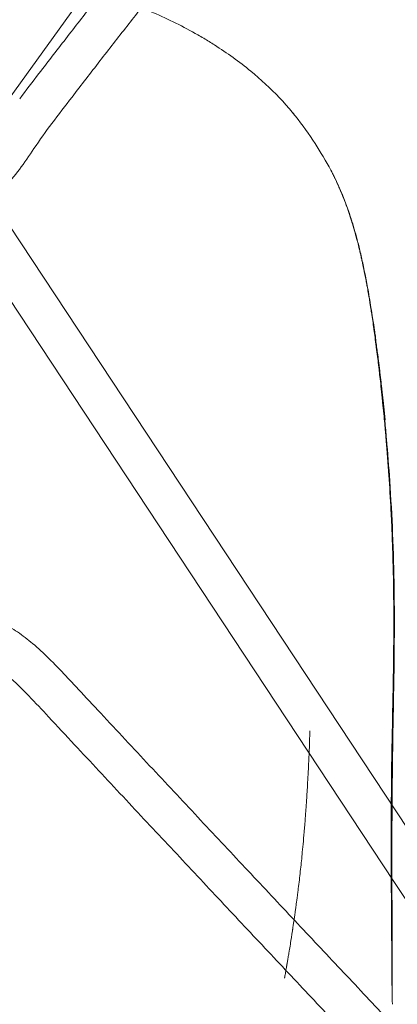
# Model space of a CAD drawing. Extents: x 9281 to 10073, y -1736 to -1052.
# Drawn here: x 9785 to 9897, y -1590 to -1299 of the extents above; entities that cross this region are included whole.
import ezdxf

# ---------------------------------------------------------------- set-up
doc = ezdxf.new("R2010")
doc.units = 0
doc.header["$LTSCALE"] = 0.2

msp = doc.modelspace()

# ---------------------------------------------------------------- linework, layer by layer
at = {"color": 0, "linetype": 'Continuous', "lineweight": 0}
for p, q in [((9776.37, -1329.62), (9805.34, -1289.48)), ((9954.69, -1620.8), (9776.46, -1351.24)), ((9895.76, -1553.44), (9766.45, -1357.86)), ((9895.84, -1488.87), (9895.79, -1488.87)), ((9935.61, -1613.7), (9895.76, -1553.44)), ((9895.19, -1571.84), (9895.29, -1571.84))]:
    msp.add_line(p, q, dxfattribs=at)
for points, knots in [([(9844.61, -1265.63), (9843, -1267.62), (9841.36, -1269.64), (9837.26, -1274.74), (9834.77, -1277.85), (9829.73, -1284.17), (9827.18, -1287.38), (9822.03, -1293.91), (9819.42, -1297.22), (9814.14, -1303.98), (9811.45, -1307.43), (9806.03, -1314.42), (9803.28, -1317.97), (9798.53, -1324.14), (9796.54, -1326.74), (9794.53, -1329.36)], [0, 0, 0, 0, 10.00167, 10.00167, 24.743225, 24.743225, 39.367519, 39.367519, 53.88652, 53.88652, 68.492397, 68.492397, 83.130459, 83.130459, 93.615837, 93.615837, 93.615837, 93.615837]), ([(9861.89, -1321.77), (9859.21, -1318.99), (9856.4, -1316.38), (9850, -1311.13), (9846.42, -1308.55), (9841.65, -1305.51), (9840.58, -1304.86), (9838.92, -1303.88), (9838.34, -1303.54), (9833.5, -1300.78), (9829.06, -1298.59), (9819.8, -1294.57), (9814.91, -1292.73), (9807.4, -1290.29), (9804.82, -1289.51), (9797.1, -1287.35), (9791.9, -1286.12), (9786.67, -1285.06)], [-85.318286, -85.318286, -85.318286, -85.318286, -73.621546, -73.621546, -60.369921, -60.369921, -56.595482, -56.595482, -54.581265, -54.581265, -39.837428, -39.837428, -24.142649, -24.142649, -16.053928, -16.053928, -0.016429, -0.016429, -0.016429, -0.016429]), ([(9785.01, -1322.06), (9786.92, -1319.56), (9788.82, -1317.08), (9793.56, -1310.92), (9796.39, -1307.27), (9801.94, -1300.12), (9804.66, -1296.62), (9807.97, -1292.39), (9808.59, -1291.6), (9809.2, -1290.81)], [0, 0, 0, 0, 10.001536, 10.001536, 25.05339, 25.05339, 39.871799, 39.871799, 43.27782, 43.27782, 43.27782, 43.27782]), ([(9866.37, -1326.89), (9865.9, -1326.31), (9865.39, -1325.69), (9864.58, -1324.74), (9864.27, -1324.38), (9863.8, -1323.84), (9863.63, -1323.66), (9863.26, -1323.25), (9863.09, -1323.06), (9862.96, -1322.92)], [0.531824, 0.531824, 0.531824, 0.531824, 2.688725, 2.688725, 4.011889, 4.011889, 4.696391, 4.696391, 5.541072, 5.541072, 5.541072, 5.541072]), ([(9794.53, -1329.36), (9792.71, -1331.73), (9790.98, -1334.25), (9787.84, -1338.87), (9786.44, -1340.97), (9783.5, -1344.87), (9781.97, -1346.71), (9778.9, -1349.57), (9777.44, -1350.68), (9774.6, -1352.28), (9773.26, -1352.86), (9770.61, -1353.67), (9769.28, -1353.92), (9767.24, -1354.11), (9766.52, -1354.15), (9765.8, -1354.15)], [0, 0, 0, 0, 9.58976, 9.58976, 17.263028, 17.263028, 24.399912, 24.399912, 29.860333, 29.860333, 34.177053, 34.177053, 38.184574, 38.184574, 40.338719, 40.338719, 40.338719, 40.338719]), ([(9877.11, -1343.18), (9875.67, -1340.49), (9874.11, -1337.86), (9870.64, -1332.53), (9868.7, -1329.85), (9866.67, -1327.27)], [-19.648959, -19.648959, -19.648959, -19.648959, -10.485167, -10.485167, -0.497485, -0.497485, -0.497485, -0.497485]), ([(9877.32, -1343.57), (9877.28, -1343.5), (9877.25, -1343.43), (9877.18, -1343.3), (9877.15, -1343.24), (9877.11, -1343.18)], [0.5630134, 0.5630134, 0.5630134, 0.5630134, 0.8058187, 0.8058187, 1.0068143, 1.0068143, 1.0068143, 1.0068143]), ([(9895.29, -1508.64), (9895.34, -1506.18), (9895.41, -1502.73), (9895.49, -1498.28), (9895.5, -1498.14), (9895.5, -1498), (9895.5, -1497.86), (9895.51, -1497.44), (9895.52, -1497.01), (9895.52, -1496.57), (9895.53, -1496.45), (9895.53, -1496.33), (9895.53, -1496.25), (9895.56, -1494.26), (9895.6, -1492.14), (9895.63, -1489.91), (9895.64, -1489.45), (9895.64, -1488.98), (9895.65, -1488.5), (9895.65, -1488.27), (9895.65, -1488.03), (9895.66, -1487.79), (9895.66, -1487.67), (9895.66, -1487.55), (9895.66, -1487.43), (9895.66, -1487.37), (9895.66, -1487.31), (9895.66, -1487.25), (9895.66, -1487.19), (9895.66, -1487.13), (9895.67, -1487.07), (9895.67, -1487.07), (9895.67, -1487.07), (9895.67, -1487.06), (9895.68, -1485.8), (9895.69, -1484.26), (9895.71, -1482.46), (9895.71, -1481.56), (9895.72, -1480.6), (9895.72, -1479.57), (9895.72, -1479.05), (9895.73, -1478.52), (9895.73, -1477.97), (9895.73, -1477.42), (9895.73, -1476.86), (9895.73, -1476.28), (9895.73, -1476.28), (9895.73, -1476.27), (9895.73, -1476.27), (9895.73, -1473.31), (9895.71, -1470.93), (9895.69, -1469.13), (9895.68, -1468.23), (9895.67, -1467.48), (9895.66, -1466.87), (9895.66, -1466.56), (9895.65, -1466.3), (9895.65, -1466.06), (9895.65, -1465.95), (9895.64, -1465.84), (9895.64, -1465.74), (9895.64, -1465.69), (9895.64, -1465.64), (9895.64, -1465.6), (9895.64, -1465.58), (9895.64, -1465.56), (9895.64, -1465.53), (9895.64, -1465.52), (9895.64, -1465.51), (9895.64, -1465.5), (9895.64, -1465.49), (9895.64, -1465.48), (9895.64, -1465.48), (9895.64, -1465.46), (9895.64, -1465.44), (9895.64, -1465.41), (9895.6, -1462.92), (9895.54, -1459.89), (9895.43, -1456.33), (9895.41, -1455.79), (9895.39, -1455.24), (9895.37, -1454.68), (9895.33, -1453.36), (9895.28, -1451.98), (9895.22, -1450.53), (9895.18, -1449.5), (9895.13, -1448.42), (9895.08, -1447.32), (9895.05, -1446.77), (9895.02, -1446.2), (9895, -1445.63), (9894.98, -1445.35), (9894.97, -1445.06), (9894.95, -1444.77), (9894.95, -1444.63), (9894.94, -1444.48), (9894.93, -1444.34), (9894.93, -1444.23), (9894.92, -1444.13), (9894.92, -1444.03), (9894.91, -1443.97), (9894.91, -1443.92), (9894.91, -1443.87), (9894.72, -1440.21), (9894.5, -1436.68), (9894.26, -1433.28), (9894.26, -1433.22), (9894.26, -1433.17), (9894.25, -1433.12), (9894.25, -1433.1), (9894.25, -1433.09), (9894.25, -1433.08), (9894.13, -1431.31), (9894, -1429.54), (9893.86, -1427.76), (9893.79, -1426.86), (9893.72, -1425.96), (9893.65, -1425.06), (9893.61, -1424.61), (9893.57, -1424.16), (9893.53, -1423.7), (9893.52, -1423.48), (9893.5, -1423.25), (9893.48, -1423.03), (9893.46, -1422.8), (9893.44, -1422.58), (9893.42, -1422.36), (9893.42, -1422.35), (9893.42, -1422.35), (9893.42, -1422.35), (9893.42, -1422.33), (9893.42, -1422.31), (9893.41, -1422.29), (9893.33, -1421.24), (9893.2, -1419.84), (9893.04, -1418.09), (9892.88, -1416.32), (9892.68, -1414.2), (9892.43, -1411.71), (9892.42, -1411.67), (9892.42, -1411.63), (9892.41, -1411.59), (9892.41, -1411.57), (9892.41, -1411.54), (9892.41, -1411.52), (9892.14, -1408.88), (9891.9, -1406.67), (9891.7, -1404.89), (9891.6, -1403.99), (9891.51, -1403.2), (9891.43, -1402.53), (9891.39, -1402.19), (9891.35, -1401.88), (9891.32, -1401.6), (9891.3, -1401.46), (9891.29, -1401.33), (9891.27, -1401.2), (9891.26, -1401.09), (9891.25, -1400.98), (9891.23, -1400.88), (9891.23, -1400.85), (9891.23, -1400.81), (9891.22, -1400.76), (9891.03, -1399.18), (9890.82, -1397.43), (9890.57, -1395.51), (9890.57, -1395.5), (9890.57, -1395.48), (9890.57, -1395.47), (9890.56, -1395.44), (9890.56, -1395.42), (9890.56, -1395.39), (9890.42, -1394.35), (9890.3, -1393.39), (9890.18, -1392.51), (9890.12, -1392.07), (9890.06, -1391.64), (9890, -1391.24), (9889.98, -1391.04), (9889.95, -1390.84), (9889.92, -1390.65), (9889.91, -1390.55), (9889.9, -1390.46), (9889.88, -1390.37), (9889.87, -1390.28), (9889.86, -1390.19), (9889.85, -1390.1), (9889.84, -1390.07), (9889.84, -1390.05), (9889.84, -1390.02), (9889.63, -1388.58), (9889.4, -1386.98), (9889.13, -1385.22), (9889.1, -1385.04), (9889.07, -1384.85), (9889.05, -1384.66), (9888.93, -1383.94), (9888.81, -1383.2), (9888.69, -1382.43), (9888.61, -1381.94), (9888.53, -1381.44), (9888.44, -1380.94), (9888.4, -1380.69), (9888.36, -1380.43), (9888.31, -1380.17), (9888.29, -1380.05), (9888.27, -1379.92), (9888.25, -1379.79), (9888.24, -1379.72), (9888.22, -1379.66), (9888.21, -1379.59), (9888.21, -1379.56), (9888.2, -1379.52), (9888.19, -1379.49), (9888.19, -1379.46), (9888.19, -1379.44), (9888.18, -1379.41), (9888.18, -1379.41), (9888.18, -1379.4), (9888.18, -1379.39), (9888.17, -1379.37), (9888.17, -1379.34), (9888.16, -1379.31), (9888.08, -1378.81), (9887.96, -1378.13), (9887.8, -1377.26), (9887.72, -1376.82), (9887.63, -1376.34), (9887.53, -1375.81), (9887.48, -1375.54), (9887.42, -1375.27), (9887.37, -1374.98), (9887.34, -1374.83), (9887.31, -1374.69), (9887.28, -1374.54), (9887.26, -1374.45), (9887.25, -1374.36), (9887.23, -1374.26), (9887.22, -1374.2), (9887.2, -1374.13), (9887.19, -1374.08), (9887.19, -1374.04), (9887.18, -1374.01), (9887.17, -1373.98), (9886.96, -1372.92), (9886.76, -1371.96), (9886.58, -1371.11), (9886.49, -1370.67), (9886.4, -1370.26), (9886.31, -1369.87), (9886.27, -1369.68), (9886.23, -1369.49), (9886.19, -1369.31), (9886.17, -1369.22), (9886.15, -1369.13), (9886.13, -1369.05), (9886.12, -1369), (9886.11, -1368.96), (9886.1, -1368.92), (9886.09, -1368.88), (9886.08, -1368.83), (9886.07, -1368.79), (9886.06, -1368.75), (9886.05, -1368.71), (9886.05, -1368.67), (9885.98, -1368.38), (9885.9, -1368.04), (9885.81, -1367.65), (9885.76, -1367.43), (9885.7, -1367.2), (9885.64, -1366.95), (9885.5, -1366.33), (9885.31, -1365.57), (9885.16, -1364.98), (9885.09, -1364.69), (9885.02, -1364.42), (9884.96, -1364.18), (9884.93, -1364.06), (9884.9, -1363.95), (9884.87, -1363.84), (9884.85, -1363.79), (9884.84, -1363.73), (9884.83, -1363.68), (9884.82, -1363.65), (9884.81, -1363.61), (9884.8, -1363.58), (9884.8, -1363.57), (9884.8, -1363.56), (9884.79, -1363.55), (9884.78, -1363.5), (9884.77, -1363.45), (9884.75, -1363.41), (9884.56, -1362.69), (9884.35, -1361.92), (9884.12, -1361.11), (9884, -1360.67), (9883.87, -1360.23), (9883.73, -1359.77), (9883.67, -1359.54), (9883.6, -1359.31), (9883.52, -1359.07), (9883.49, -1358.95), (9883.45, -1358.84), (9883.41, -1358.72), (9883.4, -1358.66), (9883.38, -1358.6), (9883.36, -1358.54), (9883.35, -1358.51), (9883.34, -1358.48), (9883.33, -1358.45), (9883.33, -1358.43), (9883.32, -1358.42), (9883.32, -1358.4), (9883.31, -1358.39), (9883.31, -1358.37), (9883.3, -1358.36), (9883.29, -1358.3), (9883.27, -1358.25), (9883.25, -1358.2), (9882.73, -1356.52), (9882.16, -1354.86), (9881.55, -1353.21), (9881.53, -1353.17), (9881.51, -1353.12), (9881.5, -1353.08), (9881.2, -1352.27), (9880.88, -1351.48), (9880.56, -1350.68), (9880.31, -1350.05), (9880.04, -1349.43), (9879.77, -1348.8), (9879.68, -1348.59), (9879.59, -1348.39), (9879.5, -1348.18), (9879.49, -1348.14), (9879.47, -1348.1), (9879.45, -1348.07), (9879.1, -1347.27), (9878.74, -1346.48), (9878.36, -1345.69), (9878.35, -1345.66), (9878.34, -1345.64), (9878.32, -1345.61), (9878.14, -1345.22), (9877.95, -1344.84), (9877.77, -1344.46), (9877.67, -1344.26), (9877.56, -1344.05), (9877.46, -1343.85), (9877.42, -1343.76), (9877.37, -1343.66), (9877.32, -1343.57)], [0, 0, 0, 0, 0.0625, 0.0625, 0.0625, 0.0644592, 0.0644592, 0.0644592, 0.0703125, 0.0703125, 0.0703125, 0.0718316, 0.0718316, 0.0718316, 0.109375, 0.109375, 0.109375, 0.1171875, 0.1171875, 0.1171875, 0.1210937, 0.1210937, 0.1210937, 0.1230469, 0.1230469, 0.1230469, 0.1240234, 0.1240234, 0.1240234, 0.124939, 0.124939, 0.124939, 0.125, 0.125, 0.125, 0.15625, 0.15625, 0.15625, 0.171875, 0.171875, 0.171875, 0.1796875, 0.1796875, 0.1796875, 0.187431, 0.187431, 0.187431, 0.1875, 0.1875, 0.1875, 0.21875, 0.21875, 0.21875, 0.234375, 0.234375, 0.234375, 0.2421875, 0.2421875, 0.2421875, 0.2460937, 0.2460937, 0.2460937, 0.2480469, 0.2480469, 0.2480469, 0.2490234, 0.2490234, 0.2490234, 0.2495117, 0.2495117, 0.2495117, 0.249939, 0.249939, 0.249939, 0.2504802, 0.2504802, 0.2504802, 0.3125, 0.3125, 0.3125, 0.3218652, 0.3218652, 0.3218652, 0.34375, 0.34375, 0.34375, 0.359375, 0.359375, 0.359375, 0.3671875, 0.3671875, 0.3671875, 0.3710937, 0.3710937, 0.3710937, 0.3730469, 0.3730469, 0.3730469, 0.3744209, 0.3744209, 0.3744209, 0.3751222, 0.3751222, 0.3751222, 0.4365234, 0.4365234, 0.4365234, 0.4375, 0.4375, 0.4375, 0.4377416, 0.4377416, 0.4377416, 0.46875, 0.46875, 0.46875, 0.484375, 0.484375, 0.484375, 0.4921875, 0.4921875, 0.4921875, 0.4960937, 0.4960937, 0.4960937, 0.499939, 0.499939, 0.499939, 0.5, 0.5, 0.5, 0.5005776, 0.5005776, 0.5005776, 0.53125, 0.53125, 0.53125, 0.5620117, 0.5620117, 0.5620117, 0.5625, 0.5625, 0.5625, 0.5627806, 0.5627806, 0.5627806, 0.59375, 0.59375, 0.59375, 0.609375, 0.609375, 0.609375, 0.6171875, 0.6171875, 0.6171875, 0.6210937, 0.6210937, 0.6210937, 0.6245374, 0.6245374, 0.6245374, 0.6254969, 0.6254969, 0.6254969, 0.6560059, 0.6560059, 0.6560059, 0.65625, 0.65625, 0.65625, 0.6566178, 0.6566178, 0.6566178, 0.671875, 0.671875, 0.671875, 0.6796875, 0.6796875, 0.6796875, 0.6835937, 0.6835937, 0.6835937, 0.6855469, 0.6855469, 0.6855469, 0.6875, 0.6875, 0.6875, 0.6880121, 0.6880121, 0.6880121, 0.71875, 0.71875, 0.71875, 0.721996, 0.721996, 0.721996, 0.734375, 0.734375, 0.734375, 0.7421875, 0.7421875, 0.7421875, 0.7460938, 0.7460938, 0.7460938, 0.7480469, 0.7480469, 0.7480469, 0.7490234, 0.7490234, 0.7490234, 0.74954, 0.74954, 0.74954, 0.7498978, 0.7498978, 0.7498978, 0.75, 0.75, 0.75, 0.7508701, 0.7508701, 0.7508701, 0.76606, 0.76606, 0.76606, 0.773655, 0.773655, 0.773655, 0.7774525, 0.7774525, 0.7774525, 0.7793513, 0.7793513, 0.7793513, 0.7804854, 0.7804854, 0.7804854, 0.78125, 0.78125, 0.78125, 0.7817201, 0.7817201, 0.7817201, 0.796875, 0.796875, 0.796875, 0.8046875, 0.8046875, 0.8046875, 0.8085938, 0.8085938, 0.8085938, 0.8105469, 0.8105469, 0.8105469, 0.8115234, 0.8115234, 0.8115234, 0.8125, 0.8125, 0.8125, 0.8134405, 0.8134405, 0.8134405, 0.8203125, 0.8203125, 0.8203125, 0.8242188, 0.8242188, 0.8242188, 0.8339844, 0.8339844, 0.8339844, 0.8388672, 0.8388672, 0.8388672, 0.8413086, 0.8413086, 0.8413086, 0.8426038, 0.8426038, 0.8426038, 0.8434979, 0.8434979, 0.8434979, 0.84375, 0.84375, 0.84375, 0.8447086, 0.8447086, 0.8447086, 0.859375, 0.859375, 0.859375, 0.8671875, 0.8671875, 0.8671875, 0.8710938, 0.8710938, 0.8710938, 0.8730469, 0.8730469, 0.8730469, 0.8740234, 0.8740234, 0.8740234, 0.8745117, 0.8745117, 0.8745117, 0.8747559, 0.8747559, 0.8747559, 0.875, 0.875, 0.875, 0.8759401, 0.8759401, 0.8759401, 0.90625, 0.90625, 0.90625, 0.9070883, 0.9070883, 0.9070883, 0.921875, 0.921875, 0.921875, 0.9335938, 0.9335938, 0.9335938, 0.9375, 0.9375, 0.9375, 0.9382127, 0.9382127, 0.9382127, 0.953125, 0.953125, 0.953125, 0.9536548, 0.9536548, 0.9536548, 0.9609375, 0.9609375, 0.9609375, 0.9648438, 0.9648438, 0.9648438, 0.9666113, 0.9666113, 0.9666113, 0.9666113]), ([(9880.54, -1350.44), (9880.52, -1350.42), (9880.51, -1350.39), (9880.42, -1350.16), (9880.33, -1349.94), (9879.63, -1348.3), (9878.68, -1346.18), (9877.32, -1343.58)], [0.669922, 0.669922, 0.669922, 0.669922, 0.76188, 0.76188, 1.43047, 1.43047, 6.139216, 6.139216, 6.139216, 6.139216]), ([(9895.83, -1488.87), (9895.92, -1481.68), (9895.96, -1474.47), (9895.77, -1461.56), (9895.63, -1456.08), (9895.18, -1445.39), (9894.89, -1440.19), (9894.26, -1430.88), (9893.94, -1426.72), (9893.43, -1420.86), (9893.27, -1419.12), (9892.96, -1415.81), (9892.8, -1414.24), (9892.4, -1410.27), (9892.14, -1407.87), (9891.77, -1404.61), (9891.67, -1403.75), (9891.49, -1402.19), (9891.41, -1401.5), (9891.24, -1400.13), (9891.16, -1399.46), (9890.92, -1397.49), (9890.75, -1396.19), (9890.41, -1393.55), (9890.23, -1392.2), (9889.82, -1389.27), (9889.59, -1387.72), (9889.04, -1384.07), (9888.7, -1381.99), (9888.19, -1379.04), (9888.03, -1378.14), (9887.59, -1375.75), (9887.31, -1374.28), (9886.85, -1372.06), (9886.7, -1371.31), (9886.23, -1369.17), (9885.91, -1367.76), (9885.29, -1365.19), (9884.99, -1364.03), (9884.13, -1360.83), (9883.53, -1358.81), (9882.16, -1354.63), (9881.39, -1352.53), (9880.54, -1350.46)], [7.403798, 7.403798, 7.403798, 7.403798, 29.222172, 29.222172, 44.95935, 44.95935, 59.778068, 59.778068, 71.481037, 71.481037, 76.449705, 76.449705, 80.920256, 80.920256, 87.758164, 87.758164, 90.229535, 90.229535, 92.211059, 92.211059, 94.131734, 94.131734, 97.846481, 97.846481, 101.664584, 101.664584, 106.185387, 106.185387, 112.148238, 112.148238, 114.775339, 114.775339, 119.094371, 119.094371, 121.292798, 121.292798, 125.382851, 125.382851, 128.82357, 128.82357, 134.831524, 134.831524, 141.368934, 141.368934, 141.368934, 141.368934]), ([(9889.8, -1388.81), (9889.8, -1388.8), (9889.8, -1388.79), (9889.8, -1388.77), (9889.79, -1388.73), (9889.78, -1388.69), (9889.78, -1388.65), (9889.77, -1388.63), (9889.77, -1388.61), (9889.77, -1388.59), (9889.77, -1388.58), (9889.77, -1388.57), (9889.76, -1388.56), (9889.76, -1388.56), (9889.76, -1388.55), (9889.76, -1388.55), (9889.76, -1388.54), (9889.76, -1388.54), (9889.76, -1388.54), (9889.74, -1388.41), (9889.73, -1388.29), (9889.71, -1388.16)], [0.7401476, 0.7401476, 0.7401476, 0.7401476, 0.7551794, 0.7551794, 0.7551794, 0.8039698, 0.8039698, 0.8039698, 0.8279031, 0.8279031, 0.8279031, 0.8383739, 0.8383739, 0.8383739, 0.8432821, 0.8432821, 0.8432821, 0.848037, 0.848037, 0.848037, 0.9954364, 0.9954364, 0.9954364, 0.9954364]), ([(9889.8, -1388.81), (9889.8, -1388.8), (9889.8, -1388.79), (9889.8, -1388.77), (9889.79, -1388.73), (9889.78, -1388.69), (9889.78, -1388.65), (9889.77, -1388.63), (9889.77, -1388.61), (9889.77, -1388.59), (9889.77, -1388.58), (9889.77, -1388.57), (9889.76, -1388.56), (9889.76, -1388.56), (9889.76, -1388.55), (9889.76, -1388.55), (9889.76, -1388.54), (9889.76, -1388.54), (9889.76, -1388.54), (9889.74, -1388.41), (9889.73, -1388.29), (9889.71, -1388.16)], [0.7401476, 0.7401476, 0.7401476, 0.7401476, 0.7551794, 0.7551794, 0.7551794, 0.8039698, 0.8039698, 0.8039698, 0.8279031, 0.8279031, 0.8279031, 0.8383739, 0.8383739, 0.8383739, 0.8432821, 0.8432821, 0.8432821, 0.848037, 0.848037, 0.848037, 0.9954364, 0.9954364, 0.9954364, 0.9954364]), ([(9889.8, -1388.81), (9889.86, -1389.2), (9889.93, -1389.72), (9890.03, -1390.36), (9890.07, -1390.69), (9890.12, -1391.04), (9890.17, -1391.43), (9890.2, -1391.62), (9890.23, -1391.83), (9890.26, -1392.03), (9890.27, -1392.14), (9890.29, -1392.25), (9890.3, -1392.35), (9890.31, -1392.41), (9890.31, -1392.46), (9890.32, -1392.52), (9890.33, -1392.55), (9890.33, -1392.57), (9890.33, -1392.6), (9890.34, -1392.62), (9890.34, -1392.63), (9890.34, -1392.64), (9890.34, -1392.65), (9890.34, -1392.66), (9890.34, -1392.67), (9890.34, -1392.67), (9890.34, -1392.68), (9890.35, -1392.69), (9890.35, -1392.74), (9890.36, -1392.8), (9890.37, -1392.85), (9890.4, -1393.12), (9890.44, -1393.38), (9890.47, -1393.64)], [0, 0, 0, 0, 0.25, 0.25, 0.25, 0.375, 0.375, 0.375, 0.4375, 0.4375, 0.4375, 0.46875, 0.46875, 0.46875, 0.484375, 0.484375, 0.484375, 0.4921875, 0.4921875, 0.4921875, 0.4960938, 0.4960938, 0.4960938, 0.4980469, 0.4980469, 0.4980469, 0.5, 0.5, 0.5, 0.5209653, 0.5209653, 0.5209653, 0.624297, 0.624297, 0.624297, 0.624297]), ([(9889.8, -1388.81), (9889.86, -1389.2), (9889.93, -1389.72), (9890.03, -1390.36), (9890.07, -1390.69), (9890.12, -1391.04), (9890.17, -1391.43), (9890.2, -1391.62), (9890.23, -1391.83), (9890.26, -1392.03), (9890.27, -1392.14), (9890.29, -1392.25), (9890.3, -1392.35), (9890.31, -1392.41), (9890.31, -1392.46), (9890.32, -1392.52), (9890.33, -1392.55), (9890.33, -1392.57), (9890.33, -1392.6), (9890.34, -1392.62), (9890.34, -1392.63), (9890.34, -1392.64), (9890.34, -1392.65), (9890.34, -1392.66), (9890.34, -1392.67), (9890.34, -1392.67), (9890.34, -1392.68), (9890.35, -1392.69), (9890.35, -1392.74), (9890.36, -1392.8), (9890.37, -1392.85), (9890.4, -1393.12), (9890.44, -1393.38), (9890.47, -1393.64)], [0, 0, 0, 0, 0.25, 0.25, 0.25, 0.375, 0.375, 0.375, 0.4375, 0.4375, 0.4375, 0.46875, 0.46875, 0.46875, 0.484375, 0.484375, 0.484375, 0.4921875, 0.4921875, 0.4921875, 0.4960938, 0.4960938, 0.4960938, 0.4980469, 0.4980469, 0.4980469, 0.5, 0.5, 0.5, 0.5209653, 0.5209653, 0.5209653, 0.624297, 0.624297, 0.624297, 0.624297]), ([(9893.14, -1417.01), (9893.14, -1417.01), (9893.14, -1417), (9893.14, -1416.99), (9893.1, -1416.58), (9893.06, -1416.17), (9893.02, -1415.77), (9893.01, -1415.73), (9893.01, -1415.69), (9893.01, -1415.66), (9892.96, -1415.21), (9892.92, -1414.77), (9892.87, -1414.3), (9892.86, -1414.16), (9892.84, -1414.01), (9892.83, -1413.86), (9892.82, -1413.76), (9892.81, -1413.66), (9892.8, -1413.56), (9892.78, -1413.42), (9892.77, -1413.27), (9892.75, -1413.1), (9892.73, -1412.94), (9892.71, -1412.75), (9892.69, -1412.53), (9892.68, -1412.41), (9892.67, -1412.29), (9892.65, -1412.14), (9892.65, -1412.12), (9892.65, -1412.1), (9892.64, -1412.08), (9892.63, -1411.94), (9892.61, -1411.8), (9892.6, -1411.62), (9892.58, -1411.42), (9892.55, -1411.2), (9892.52, -1410.89), (9892.5, -1410.73), (9892.48, -1410.56), (9892.46, -1410.36), (9892.44, -1410.16), (9892.42, -1409.94), (9892.39, -1409.71), (9892.37, -1409.48), (9892.34, -1409.24), (9892.32, -1409.01), (9892.31, -1408.93), (9892.3, -1408.85), (9892.29, -1408.78), (9892.29, -1408.75), (9892.29, -1408.72), (9892.28, -1408.69), (9892.27, -1408.59), (9892.26, -1408.49), (9892.25, -1408.41), (9892.23, -1408.24), (9892.22, -1408.08), (9892.2, -1407.94), (9892.19, -1407.8), (9892.17, -1407.67), (9892.16, -1407.54), (9892.13, -1407.28), (9892.1, -1407.03), (9892.07, -1406.77), (9892.06, -1406.65), (9892.04, -1406.51), (9892.03, -1406.37), (9892.02, -1406.3), (9892.01, -1406.23), (9892, -1406.16), (9891.99, -1406.08), (9891.99, -1406), (9891.98, -1405.92), (9891.96, -1405.79), (9891.94, -1405.65), (9891.93, -1405.48), (9891.92, -1405.42), (9891.91, -1405.36), (9891.91, -1405.3), (9891.89, -1405.18), (9891.88, -1405.05), (9891.86, -1404.93), (9891.85, -1404.8), (9891.83, -1404.68), (9891.82, -1404.56), (9891.77, -1404.1), (9891.73, -1403.74), (9891.68, -1403.4), (9891.66, -1403.23), (9891.65, -1403.06), (9891.63, -1402.89), (9891.61, -1402.72), (9891.59, -1402.55), (9891.56, -1402.37), (9891.56, -1402.34), (9891.56, -1402.31), (9891.55, -1402.29), (9891.55, -1402.23), (9891.54, -1402.17), (9891.53, -1402.11), (9891.52, -1402.03), (9891.52, -1401.97), (9891.51, -1401.9), (9891.49, -1401.78), (9891.48, -1401.67), (9891.47, -1401.57), (9891.45, -1401.38), (9891.43, -1401.23), (9891.41, -1401.1), (9891.4, -1400.96), (9891.38, -1400.84), (9891.37, -1400.74), (9891.34, -1400.52), (9891.32, -1400.34), (9891.3, -1400.18), (9891.28, -1400.02), (9891.27, -1399.88), (9891.25, -1399.76), (9891.23, -1399.63), (9891.22, -1399.51), (9891.21, -1399.4), (9891.2, -1399.36), (9891.2, -1399.32), (9891.19, -1399.28), (9891.17, -1399.11), (9891.15, -1398.96), (9891.13, -1398.82), (9891.09, -1398.48), (9891.06, -1398.2), (9891.03, -1397.95), (9891, -1397.72), (9890.97, -1397.52), (9890.95, -1397.34), (9890.95, -1397.33), (9890.95, -1397.31), (9890.94, -1397.3)], [0, 0, 0, 0, 0.0017549, 0.0017549, 0.0017549, 0.1136545, 0.1136545, 0.1136545, 0.1237809, 0.1237809, 0.1237809, 0.2475619, 0.2475619, 0.2475619, 0.2851843, 0.2851843, 0.2851843, 0.3094523, 0.3094523, 0.3094523, 0.3403976, 0.3403976, 0.3403976, 0.3713428, 0.3713428, 0.3713428, 0.3868154, 0.3868154, 0.3868154, 0.3889044, 0.3889044, 0.3889044, 0.402288, 0.402288, 0.402288, 0.4177606, 0.4177606, 0.4177606, 0.4254969, 0.4254969, 0.4254969, 0.4332333, 0.4332333, 0.4332333, 0.4409696, 0.4409696, 0.4409696, 0.4436977, 0.4436977, 0.4436977, 0.4448377, 0.4448377, 0.4448377, 0.4487059, 0.4487059, 0.4487059, 0.4564422, 0.4564422, 0.4564422, 0.4641785, 0.4641785, 0.4641785, 0.4796511, 0.4796511, 0.4796511, 0.4873874, 0.4873874, 0.4873874, 0.4912556, 0.4912556, 0.4912556, 0.4951237, 0.4951237, 0.4951237, 0.5008547, 0.5008547, 0.5008547, 0.50286, 0.50286, 0.50286, 0.5067282, 0.5067282, 0.5067282, 0.5105963, 0.5105963, 0.5105963, 0.5260689, 0.5260689, 0.5260689, 0.5338053, 0.5338053, 0.5338053, 0.5415416, 0.5415416, 0.5415416, 0.5427287, 0.5427287, 0.5427287, 0.5454097, 0.5454097, 0.5454097, 0.5492779, 0.5492779, 0.5492779, 0.5570142, 0.5570142, 0.5570142, 0.5724868, 0.5724868, 0.5724868, 0.5879594, 0.5879594, 0.5879594, 0.6189046, 0.6189046, 0.6189046, 0.6498499, 0.6498499, 0.6498499, 0.6807951, 0.6807951, 0.6807951, 0.6923736, 0.6923736, 0.6923736, 0.7426856, 0.7426856, 0.7426856, 0.8664665, 0.8664665, 0.8664665, 0.9811621, 0.9811621, 0.9811621, 0.9902474, 0.9902474, 0.9902474, 0.9902474]), ([(9893.14, -1417.01), (9893.14, -1417.01), (9893.14, -1417), (9893.14, -1416.99), (9893.1, -1416.58), (9893.06, -1416.17), (9893.02, -1415.77), (9893.01, -1415.73), (9893.01, -1415.69), (9893.01, -1415.66), (9892.96, -1415.21), (9892.92, -1414.77), (9892.87, -1414.3), (9892.86, -1414.16), (9892.84, -1414.01), (9892.83, -1413.86), (9892.82, -1413.76), (9892.81, -1413.66), (9892.8, -1413.56), (9892.78, -1413.42), (9892.77, -1413.27), (9892.75, -1413.1), (9892.73, -1412.94), (9892.71, -1412.75), (9892.69, -1412.53), (9892.68, -1412.41), (9892.67, -1412.29), (9892.65, -1412.14), (9892.65, -1412.12), (9892.65, -1412.1), (9892.64, -1412.08), (9892.63, -1411.94), (9892.61, -1411.8), (9892.6, -1411.62), (9892.58, -1411.42), (9892.55, -1411.2), (9892.52, -1410.89), (9892.5, -1410.73), (9892.48, -1410.56), (9892.46, -1410.36), (9892.44, -1410.16), (9892.42, -1409.94), (9892.39, -1409.71), (9892.37, -1409.48), (9892.34, -1409.24), (9892.32, -1409.01), (9892.31, -1408.93), (9892.3, -1408.85), (9892.29, -1408.78), (9892.29, -1408.75), (9892.29, -1408.72), (9892.28, -1408.69), (9892.27, -1408.59), (9892.26, -1408.49), (9892.25, -1408.41), (9892.23, -1408.24), (9892.22, -1408.08), (9892.2, -1407.94), (9892.19, -1407.8), (9892.17, -1407.67), (9892.16, -1407.54), (9892.13, -1407.28), (9892.1, -1407.03), (9892.07, -1406.77), (9892.06, -1406.65), (9892.04, -1406.51), (9892.03, -1406.37), (9892.02, -1406.3), (9892.01, -1406.23), (9892, -1406.16), (9891.99, -1406.08), (9891.99, -1406), (9891.98, -1405.92), (9891.96, -1405.79), (9891.94, -1405.65), (9891.93, -1405.48), (9891.92, -1405.42), (9891.91, -1405.36), (9891.91, -1405.3), (9891.89, -1405.18), (9891.88, -1405.05), (9891.86, -1404.93), (9891.85, -1404.8), (9891.83, -1404.68), (9891.82, -1404.56), (9891.77, -1404.1), (9891.73, -1403.74), (9891.68, -1403.4), (9891.66, -1403.23), (9891.65, -1403.06), (9891.63, -1402.89), (9891.61, -1402.72), (9891.59, -1402.55), (9891.56, -1402.37), (9891.56, -1402.34), (9891.56, -1402.31), (9891.55, -1402.29), (9891.55, -1402.23), (9891.54, -1402.17), (9891.53, -1402.11), (9891.52, -1402.03), (9891.52, -1401.97), (9891.51, -1401.9), (9891.49, -1401.78), (9891.48, -1401.67), (9891.47, -1401.57), (9891.45, -1401.38), (9891.43, -1401.23), (9891.41, -1401.1), (9891.4, -1400.96), (9891.38, -1400.84), (9891.37, -1400.74), (9891.34, -1400.52), (9891.32, -1400.34), (9891.3, -1400.18), (9891.28, -1400.02), (9891.27, -1399.88), (9891.25, -1399.76), (9891.23, -1399.63), (9891.22, -1399.51), (9891.21, -1399.4), (9891.2, -1399.36), (9891.2, -1399.32), (9891.19, -1399.28), (9891.17, -1399.11), (9891.15, -1398.96), (9891.13, -1398.82), (9891.09, -1398.48), (9891.06, -1398.2), (9891.03, -1397.95), (9891, -1397.72), (9890.97, -1397.52), (9890.95, -1397.34), (9890.95, -1397.33), (9890.95, -1397.31), (9890.94, -1397.3)], [0, 0, 0, 0, 0.0017549, 0.0017549, 0.0017549, 0.1136545, 0.1136545, 0.1136545, 0.1237809, 0.1237809, 0.1237809, 0.2475619, 0.2475619, 0.2475619, 0.2851843, 0.2851843, 0.2851843, 0.3094523, 0.3094523, 0.3094523, 0.3403976, 0.3403976, 0.3403976, 0.3713428, 0.3713428, 0.3713428, 0.3868154, 0.3868154, 0.3868154, 0.3889044, 0.3889044, 0.3889044, 0.402288, 0.402288, 0.402288, 0.4177606, 0.4177606, 0.4177606, 0.4254969, 0.4254969, 0.4254969, 0.4332333, 0.4332333, 0.4332333, 0.4409696, 0.4409696, 0.4409696, 0.4436977, 0.4436977, 0.4436977, 0.4448377, 0.4448377, 0.4448377, 0.4487059, 0.4487059, 0.4487059, 0.4564422, 0.4564422, 0.4564422, 0.4641785, 0.4641785, 0.4641785, 0.4796511, 0.4796511, 0.4796511, 0.4873874, 0.4873874, 0.4873874, 0.4912556, 0.4912556, 0.4912556, 0.4951237, 0.4951237, 0.4951237, 0.5008547, 0.5008547, 0.5008547, 0.50286, 0.50286, 0.50286, 0.5067282, 0.5067282, 0.5067282, 0.5105963, 0.5105963, 0.5105963, 0.5260689, 0.5260689, 0.5260689, 0.5338053, 0.5338053, 0.5338053, 0.5415416, 0.5415416, 0.5415416, 0.5427287, 0.5427287, 0.5427287, 0.5454097, 0.5454097, 0.5454097, 0.5492779, 0.5492779, 0.5492779, 0.5570142, 0.5570142, 0.5570142, 0.5724868, 0.5724868, 0.5724868, 0.5879594, 0.5879594, 0.5879594, 0.6189046, 0.6189046, 0.6189046, 0.6498499, 0.6498499, 0.6498499, 0.6807951, 0.6807951, 0.6807951, 0.6923736, 0.6923736, 0.6923736, 0.7426856, 0.7426856, 0.7426856, 0.8664665, 0.8664665, 0.8664665, 0.9811621, 0.9811621, 0.9811621, 0.9902474, 0.9902474, 0.9902474, 0.9902474]), ([(9890.94, -1397.3), (9891.08, -1398.38), (9891.36, -1400.56), (9891.93, -1405.48), (9892.15, -1407.4), (9892.62, -1411.79), (9892.88, -1414.26), (9893.14, -1417.01)], [0.0619963, 0.0619963, 0.0619963, 0.0619963, 0.188185, 0.188185, 0.2512794, 0.2512794, 0.3143738, 0.3143738, 0.3143738, 0.3143738]), ([(9890.94, -1397.3), (9891.08, -1398.38), (9891.36, -1400.56), (9891.93, -1405.48), (9892.15, -1407.4), (9892.62, -1411.79), (9892.88, -1414.26), (9893.14, -1417.01)], [0.0619963, 0.0619963, 0.0619963, 0.0619963, 0.188185, 0.188185, 0.2512794, 0.2512794, 0.3143738, 0.3143738, 0.3143738, 0.3143738]), ([(9765.8, -1473.66), (9767.34, -1473.66), (9768.88, -1473.77), (9772.05, -1474.24), (9773.7, -1474.63), (9776.87, -1475.65), (9778.42, -1476.29), (9781.44, -1477.81), (9782.93, -1478.69), (9785.92, -1480.71), (9787.41, -1481.87), (9790.49, -1484.47), (9792.06, -1485.93), (9795.35, -1489.15), (9797.05, -1490.92), (9799.94, -1493.99), (9801.14, -1495.28), (9802.34, -1496.56)], [0, 0, 0, 0, 4.601226, 4.601226, 9.637732, 9.637732, 14.619064, 14.619064, 19.790558, 19.790558, 25.448872, 25.448872, 31.876785, 31.876785, 39.275889, 39.275889, 44.655554, 44.655554, 44.655554, 44.655554]), ([(9793.57, -1504.75), (9791.64, -1502.68), (9789.7, -1500.59), (9785.75, -1496.52), (9783.74, -1494.53), (9779.8, -1491.12), (9777.87, -1489.64), (9774.25, -1487.56), (9772.59, -1486.82), (9769.53, -1485.97), (9768.14, -1485.75), (9766.44, -1485.67), (9766.12, -1485.66), (9765.8, -1485.66)], [0, 0, 0, 0, 8.668493, 8.668493, 17.127746, 17.127746, 24.3251, 24.3251, 29.689533, 29.689533, 33.860415, 33.860415, 34.809805, 34.809805, 34.809805, 34.809805]), ([(9895.79, -1488.87), (9895.76, -1492.55), (9895.7, -1496.43), (9895.6, -1502.82), (9895.55, -1505.72), (9895.5, -1508.62)], [-19.32523, -19.32523, -19.32523, -19.32523, -8.767296, -8.767296, 0, 0, 0, 0]), ([(9895.72, -1496.18), (9895.74, -1494.94), (9895.76, -1493.71), (9895.81, -1491.27), (9895.82, -1490.07), (9895.84, -1488.87)], [-7.390217, -7.390217, -7.390217, -7.390217, -3.655825, -3.655825, -0.019276, -0.019276, -0.019276, -0.019276]), ([(9802.34, -1496.56), (9804.56, -1498.94), (9806.78, -1501.32), (9813.85, -1508.88), (9818.68, -1514.05), (9828.24, -1524.27), (9832.98, -1529.33), (9842.41, -1539.39), (9847.1, -1544.38), (9856.39, -1554.27), (9860.99, -1559.17), (9870.14, -1568.9), (9874.68, -1573.73), (9883.72, -1583.31), (9888.21, -1588.07), (9894.04, -1594.24), (9895.41, -1595.7), (9896.79, -1597.15)], [0, 0, 0, 0, 10.000347, 10.000347, 31.885348, 31.885348, 53.5523, 53.5523, 75.233983, 75.233983, 96.782597, 96.782597, 118.381257, 118.381257, 140.034946, 140.034946, 146.754335, 146.754335, 146.754335, 146.754335]), ([(9891.02, -1608.52), (9888.99, -1606.37), (9886.94, -1604.21), (9880.4, -1597.28), (9875.86, -1592.47), (9866.77, -1582.82), (9862.2, -1577.97), (9853.01, -1568.21), (9848.39, -1563.29), (9839.09, -1553.39), (9834.42, -1548.41), (9825.04, -1538.41), (9820.33, -1533.38), (9810.83, -1523.23), (9806.05, -1518.11), (9798.69, -1510.24), (9796.13, -1507.5), (9793.57, -1504.75)], [0, 0, 0, 0, 10.000346, 10.000346, 31.89335, 31.89335, 53.58741, 53.58741, 75.264545, 75.264545, 96.866186, 96.866186, 118.433019, 118.433019, 140.117973, 140.117973, 151.655725, 151.655725, 151.655725, 151.655725]), ([(9863.4, -1582.02), (9863.41, -1581.95), (9863.42, -1581.89), (9863.44, -1581.82), (9863.44, -1581.8), (9863.44, -1581.79), (9863.44, -1581.77), (9863.45, -1581.76), (9863.45, -1581.74), (9863.45, -1581.73), (9863.45, -1581.72), (9863.45, -1581.72), (9863.45, -1581.71), (9863.46, -1581.7), (9863.46, -1581.69), (9863.46, -1581.68), (9863.47, -1581.63), (9863.48, -1581.57), (9863.49, -1581.5), (9863.52, -1581.36), (9863.55, -1581.2), (9863.58, -1581.01), (9863.62, -1580.78), (9863.67, -1580.51), (9863.72, -1580.2), (9863.76, -1580), (9863.79, -1579.79), (9863.83, -1579.56), (9863.88, -1579.27), (9863.94, -1578.94), (9864, -1578.59), (9864.01, -1578.51), (9864.03, -1578.42), (9864.05, -1578.33), (9864.05, -1578.28), (9864.06, -1578.24), (9864.07, -1578.19), (9864.07, -1578.17), (9864.08, -1578.14), (9864.08, -1578.12), (9864.08, -1578.11), (9864.08, -1578.1), (9864.09, -1578.09), (9864.09, -1578.09), (9864.09, -1578.08), (9864.09, -1578.07), (9864.11, -1577.95), (9864.13, -1577.82), (9864.15, -1577.7), (9864.17, -1577.6), (9864.19, -1577.5), (9864.2, -1577.4), (9864.27, -1577.01), (9864.34, -1576.62), (9864.4, -1576.24), (9864.48, -1575.76), (9864.56, -1575.3), (9864.63, -1574.84), (9864.65, -1574.74), (9864.67, -1574.64), (9864.69, -1574.53), (9864.7, -1574.45), (9864.7, -1574.43), (9864.71, -1574.39), (9864.73, -1574.25), (9864.76, -1574.1), (9864.78, -1573.94), (9864.87, -1573.42), (9864.98, -1572.74), (9865.12, -1571.9), (9865.13, -1571.8), (9865.15, -1571.69), (9865.17, -1571.58), (9865.33, -1570.59), (9865.52, -1569.4), (9865.73, -1568.01), (9865.75, -1567.9), (9865.77, -1567.78), (9865.78, -1567.67), (9865.79, -1567.61), (9865.8, -1567.55), (9865.81, -1567.49), (9865.82, -1567.45), (9865.82, -1567.42), (9865.83, -1567.38), (9865.83, -1567.36), (9865.84, -1567.33), (9865.84, -1567.32), (9865.87, -1567.07), (9865.91, -1566.81), (9865.95, -1566.55), (9865.95, -1566.54), (9865.96, -1566.54), (9865.96, -1566.53), (9866.01, -1566.14), (9866.08, -1565.74), (9866.14, -1565.31), (9866.27, -1564.45), (9866.4, -1563.52), (9866.54, -1562.52), (9866.6, -1562.11), (9866.66, -1561.7), (9866.72, -1561.27), (9866.73, -1561.17), (9866.74, -1561.07), (9866.76, -1560.97), (9866.78, -1560.83), (9866.8, -1560.7), (9866.81, -1560.56), (9866.82, -1560.49), (9866.83, -1560.41), (9866.85, -1560.34), (9866.85, -1560.33), (9866.85, -1560.33), (9866.85, -1560.32), (9866.85, -1560.32), (9866.85, -1560.31), (9866.85, -1560.31), (9866.85, -1560.3), (9866.85, -1560.29), (9866.85, -1560.28), (9866.86, -1560.21), (9866.87, -1560.13), (9866.88, -1560.06), (9866.97, -1559.42), (9867.09, -1558.55), (9867.23, -1557.46), (9867.28, -1557.04), (9867.34, -1556.59), (9867.4, -1556.11), (9867.5, -1555.34), (9867.6, -1554.48), (9867.71, -1553.56), (9867.81, -1552.77), (9867.9, -1551.94), (9868, -1551.05), (9868.1, -1550.24), (9868.19, -1549.39), (9868.28, -1548.5), (9868.37, -1547.72), (9868.45, -1546.92), (9868.54, -1546.08), (9868.55, -1545.91), (9868.57, -1545.74), (9868.59, -1545.57), (9868.69, -1544.54), (9868.79, -1543.47), (9868.9, -1542.34), (9869, -1541.21), (9869.11, -1540.02), (9869.22, -1538.77), (9869.27, -1538.14), (9869.32, -1537.49), (9869.38, -1536.83), (9869.39, -1536.68), (9869.4, -1536.53), (9869.41, -1536.37), (9869.43, -1536.19), (9869.44, -1536.01), (9869.46, -1535.83), (9869.46, -1535.74), (9869.47, -1535.66), (9869.48, -1535.57), (9869.48, -1535.55), (9869.48, -1535.53), (9869.48, -1535.51), (9869.48, -1535.5), (9869.48, -1535.48), (9869.48, -1535.47), (9869.48, -1535.47), (9869.48, -1535.47), (9869.48, -1535.47), (9869.48, -1535.46), (9869.49, -1535.46), (9869.49, -1535.45), (9869.49, -1535.44), (9869.49, -1535.42), (9869.49, -1535.41), (9869.51, -1535.14), (9869.54, -1534.73), (9869.58, -1534.19), (9869.66, -1533.11), (9869.79, -1531.48), (9869.93, -1529.28), (9869.98, -1528.57), (9870.03, -1527.8), (9870.08, -1526.96), (9870.19, -1525.22), (9870.3, -1523.22), (9870.42, -1520.93), (9870.47, -1519.95), (9870.52, -1518.91), (9870.57, -1517.82), (9870.69, -1515.17), (9870.8, -1512.2), (9870.9, -1508.91)], [0.0300946, 0.0300946, 0.0300946, 0.0300946, 0.0308651, 0.0308651, 0.0308651, 0.0310577, 0.0310577, 0.0310577, 0.0312262, 0.0312262, 0.0312262, 0.0313286, 0.0313286, 0.0313286, 0.0316356, 0.0316356, 0.0316356, 0.0331765, 0.0331765, 0.0331765, 0.0362585, 0.0362585, 0.0362585, 0.0400264, 0.0400264, 0.0400264, 0.0424223, 0.0424223, 0.0424223, 0.0455043, 0.0455043, 0.0455043, 0.0462747, 0.0462747, 0.0462747, 0.04666, 0.04666, 0.04666, 0.0468526, 0.0468526, 0.0468526, 0.0469489, 0.0469489, 0.0469489, 0.0470452, 0.0470452, 0.0470452, 0.0485862, 0.0485862, 0.0485862, 0.0498048, 0.0498048, 0.0498048, 0.0547501, 0.0547501, 0.0547501, 0.0609139, 0.0609139, 0.0609139, 0.0623376, 0.0623376, 0.0623376, 0.0635119, 0.0635119, 0.0635119, 0.0670778, 0.0670778, 0.0670778, 0.0780292, 0.0780292, 0.0780292, 0.0794055, 0.0794055, 0.0794055, 0.0917332, 0.0917332, 0.0917332, 0.0927445, 0.0927445, 0.0927445, 0.0932501, 0.0932501, 0.0932501, 0.0935791, 0.0935791, 0.0935791, 0.0937558, 0.0937558, 0.0937558, 0.0978971, 0.0978971, 0.0978971, 0.0979954, 0.0979954, 0.0979954, 0.104061, 0.104061, 0.104061, 0.1163887, 0.1163887, 0.1163887, 0.1213823, 0.1213823, 0.1213823, 0.1225526, 0.1225526, 0.1225526, 0.1240935, 0.1240935, 0.1240935, 0.1249603, 0.1249603, 0.1249603, 0.1250085, 0.1250085, 0.1250085, 0.1252493, 0.1252493, 0.1252493, 0.1256345, 0.1256345, 0.1256345, 0.1287164, 0.1287164, 0.1287164, 0.1533719, 0.1533719, 0.1533719, 0.1628076, 0.1628076, 0.1628076, 0.1780273, 0.1780273, 0.1780273, 0.1909376, 0.1909376, 0.1909376, 0.2026828, 0.2026828, 0.2026828, 0.2129641, 0.2129641, 0.2129641, 0.2150105, 0.2150105, 0.2150105, 0.2273383, 0.2273383, 0.2273383, 0.239666, 0.239666, 0.239666, 0.2458298, 0.2458298, 0.2458298, 0.2472515, 0.2472515, 0.2472515, 0.2489118, 0.2489118, 0.2489118, 0.2496823, 0.2496823, 0.2496823, 0.2498749, 0.2498749, 0.2498749, 0.2499953, 0.2499953, 0.2499953, 0.2500239, 0.2500239, 0.2500239, 0.2504527, 0.2504527, 0.2504527, 0.2519937, 0.2519937, 0.2519937, 0.2766492, 0.2766492, 0.2766492, 0.3259601, 0.3259601, 0.3259601, 0.34191, 0.34191, 0.34191, 0.375271, 0.375271, 0.375271, 0.3896538, 0.3896538, 0.3896538, 0.4245819, 0.4245819, 0.4245819, 0.4245819]), ([(9895.29, -1508.64), (9894.98, -1523.15), (9894.93, -1536.71), (9894.97, -1549.41), (9895.01, -1560.87), (9895.12, -1571.63), (9895.18, -1581.72)], [0, 0, 0, 0, 0.0887693, 0.0887693, 0.0887693, 0.1688347, 0.1688347, 0.1688347, 0.1688347]), ([(9895.43, -1513.3), (9895.3, -1519.62), (9895.22, -1525.95), (9895.14, -1538.82), (9895.15, -1545.33), (9895.19, -1551.89)], [-39.340421, -39.340421, -39.340421, -39.340421, -19.857547, -19.857547, -0.0012, -0.0012, -0.0012, -0.0012]), ([(9895.19, -1551.89), (9895.18, -1549.12), (9895.18, -1546.32), (9895.2, -1534.29), (9895.27, -1524.34), (9895.41, -1514.45), (9895.42, -1513.87), (9895.43, -1513.3)], [-49.89842, -49.89842, -49.89842, -49.89842, -42.539457, -42.539457, -18.440049, -18.440049, -16.920513, -16.920513, -16.920513, -16.920513]), ([(9998.61, -1560.72), (9997.51, -1562.05), (9996.52, -1563.22), (9994.56, -1565.57), (9993.63, -1566.7), (9990.65, -1570.32), (9988.65, -1572.81), (9983.63, -1579.21), (9980.66, -1583.11), (9974.48, -1591.65), (9971.28, -1596.29), (9964.74, -1605.88), (9961.4, -1610.84), (9954.97, -1620.38), (9951.9, -1624.93), (9946.1, -1633.45), (9943.4, -1637.39), (9938.01, -1645.03), (9935.35, -1648.74), (9930.04, -1655.75), (9927.43, -1659.05), (9922.32, -1665.1), (9919.87, -1667.83), (9915.02, -1672.87), (9912.66, -1675.16), (9907.88, -1679.46), (9905.48, -1681.48), (9900.59, -1685.29), (9898.11, -1687.09), (9893.02, -1690.53), (9890.42, -1692.17), (9885, -1695.37), (9882.19, -1696.93), (9876.31, -1700), (9873.22, -1701.51), (9866.67, -1704.56), (9863.2, -1706.09), (9856.47, -1708.94), (9853.21, -1710.27), (9849.93, -1711.58)], [0, 0, 0, 0, 7.549355, 7.549355, 14.748499, 14.748499, 30.860774, 30.860774, 55.793012, 55.793012, 83.900687, 83.900687, 112.773383, 112.773383, 137.862039, 137.862039, 158.542433, 158.542433, 177.448105, 177.448105, 194.060316, 194.060316, 207.867453, 207.867453, 219.726116, 219.726116, 230.609796, 230.609796, 240.911094, 240.911094, 251.007384, 251.007384, 261.301278, 261.301278, 272.117632, 272.117632, 283.915342, 283.915342, 294.769824, 294.769824, 294.769824, 294.769824]), ([(9998.61, -1560.72), (9997.51, -1562.05), (9996.52, -1563.22), (9994.56, -1565.57), (9993.63, -1566.7), (9990.65, -1570.32), (9988.65, -1572.81), (9983.63, -1579.21), (9980.66, -1583.11), (9974.48, -1591.65), (9971.28, -1596.29), (9964.74, -1605.88), (9961.4, -1610.84), (9954.97, -1620.38), (9951.9, -1624.93), (9946.1, -1633.45), (9943.4, -1637.39), (9938.01, -1645.03), (9935.35, -1648.74), (9930.04, -1655.75), (9927.43, -1659.05), (9922.32, -1665.1), (9919.87, -1667.83), (9915.02, -1672.87), (9912.66, -1675.16), (9907.88, -1679.46), (9905.48, -1681.48), (9900.59, -1685.29), (9898.11, -1687.09), (9893.02, -1690.53), (9890.42, -1692.17), (9885, -1695.37), (9882.19, -1696.93), (9876.31, -1700), (9873.22, -1701.51), (9866.67, -1704.56), (9863.2, -1706.09), (9856.47, -1708.94), (9853.21, -1710.27), (9849.93, -1711.58)], [0, 0, 0, 0, 7.549368, 7.549368, 14.748517, 14.748517, 30.860808, 30.860808, 55.793062, 55.793062, 83.900726, 83.900726, 112.773427, 112.773427, 137.862073, 137.862073, 158.542463, 158.542463, 177.448132, 177.448132, 194.06034, 194.06034, 207.867472, 207.867472, 219.726133, 219.726133, 230.609812, 230.609812, 240.91111, 240.91111, 251.007399, 251.007399, 261.301294, 261.301294, 272.117649, 272.117649, 283.915361, 283.915361, 294.769824, 294.769824, 294.769824, 294.769824])]:
    msp.add_open_spline(points, degree=3, knots=knots, dxfattribs=at)
for points in [[(9861.89, -1321.78), (9861.89, -1321.78), (9861.89, -1321.77), (9861.89, -1321.77)], [(9862.96, -1322.92), (9862.61, -1322.53), (9862.25, -1322.15), (9861.89, -1321.78)], [(9866.37, -1326.89), (9866.15, -1326.63), (9865.93, -1326.37), (9865.71, -1326.11)], [(9866.67, -1327.27), (9866.57, -1327.14), (9866.47, -1327.02), (9866.37, -1326.89)], [(9877.32, -1343.58), (9877.32, -1343.57), (9877.32, -1343.57), (9877.32, -1343.57)], [(9880.54, -1350.46), (9880.54, -1350.46), (9880.54, -1350.45), (9880.54, -1350.44)], [(9889.71, -1388.16), (9889.75, -1388.46), (9889.78, -1388.67), (9889.8, -1388.81)], [(9889.71, -1388.16), (9889.75, -1388.46), (9889.78, -1388.67), (9889.8, -1388.81)], [(9890.84, -1396.5), (9890.84, -1396.5), (9890.87, -1396.75), (9890.94, -1397.26)], [(9890.84, -1396.5), (9890.84, -1396.5), (9890.87, -1396.75), (9890.94, -1397.26)], [(9890.94, -1397.3), (9890.94, -1397.28), (9890.94, -1397.27), (9890.94, -1397.26)], [(9890.94, -1397.3), (9890.94, -1397.28), (9890.94, -1397.27), (9890.94, -1397.26)], [(9895.43, -1513.3), (9895.52, -1506.98), (9895.64, -1501.77), (9895.72, -1496.18)], [(9895.72, -1496.18), (9895.72, -1496.18), (9895.72, -1496.18), (9895.72, -1496.18)], [(9895.5, -1508.62), (9895.47, -1510.18), (9895.45, -1511.74), (9895.43, -1513.3)], [(9895.19, -1551.89), (9895.15, -1539.84), (9895.18, -1527), (9895.43, -1513.3)], [(9895.29, -1571.84), (9895.24, -1565.38), (9895.2, -1558.7), (9895.19, -1551.89)], [(9895.19, -1551.89), (9895.19, -1558.82), (9895.19, -1565.45), (9895.19, -1571.84)], [(9895.25, -1581.71), (9895.25, -1578.49), (9895.24, -1575.18), (9895.23, -1571.84)], [(9895.18, -1581.72), (9895.2, -1584.35), (9895.24, -1587.01), (9895.32, -1589.7)], [(9895.32, -1589.7), (9895.28, -1587.09), (9895.26, -1584.36), (9895.25, -1581.71)], [(9895.25, -1581.71), (9895.25, -1581.71), (9895.25, -1581.71), (9895.25, -1581.71)], [(9895.32, -1589.7), (9895.32, -1589.7), (9895.32, -1589.7), (9895.32, -1589.71)]]:
    msp.add_open_spline(points, degree=3, dxfattribs=at)

doc.saveas('drawing.dxf')
